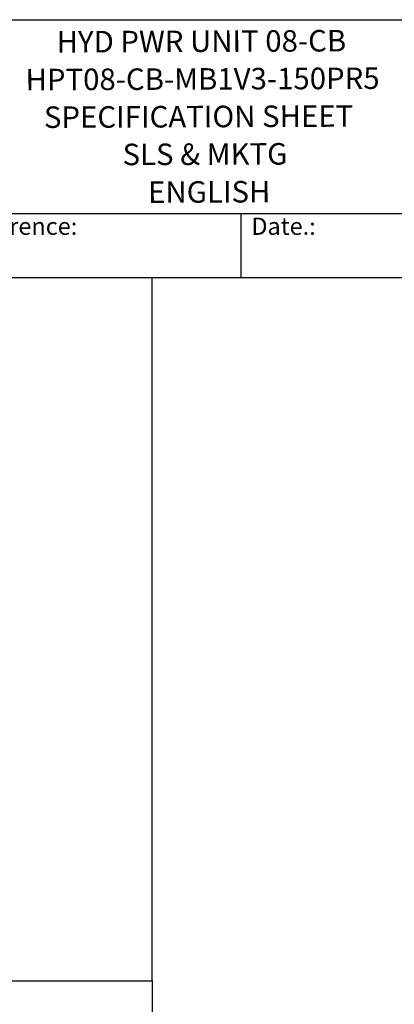
# Model space of a CAD drawing. Units: millimetres. Extents: x 191 to 1900, y 18 to 2476.
# Drawn here: x 894 to 1289, y 1437 to 2476 of the extents above; entities that cross this region are included whole.
import ezdxf
from ezdxf.enums import TextEntityAlignment as Align

# ---------------------------------------------------------------- set-up
doc = ezdxf.new("R2010")
doc.units = ezdxf.units.MM
doc.header["$LTSCALE"] = 9.090909
for name, color, linetype, lineweight in [('Sketch Geometry(Hillmar_metric)', 7, 'Continuous', 25), ('Symbols(Hillmar_metric)', 7, 'Continuous', 18), ('Visible Edges(Hillmar_metric)', 7, 'Continuous', 25)]:
    doc.layers.add(name, color=color, linetype=linetype, lineweight=lineweight)
doc.styles.add('Hillmar_Imperial_Parts_List', font='arial.ttf')
doc.styles.add('Text Style48', font='arial.ttf')
doc.styles.add('Text Style95', font='arial.ttf')
doc.styles.add('Text Style96', font='arialbd.ttf')

# ---------------------------------------------------------------- blocks, each defined once
blk = doc.blocks.new('Borders Default Border')
at = {"layer": 'Sketch Geometry(Hillmar_metric)', "flags": 128}
blk.add_lwpolyline([(21, 12), (21, 272.4), (209, 272.4), (209, 12), (21, 12)], dxfattribs=at)
blk = doc.blocks.new('Title Blocks Hillmar_Metric')
at = {"layer": 'Visible Edges(Hillmar_metric)'}
for p, q in [((25.42, 271.67), (213.42, 271.67)), ((70.42, 249.17), (213.42, 249.17)), ((128.42, 249.17), (128.42, 241.67)), ((213.42, 241.67), (25.42, 241.67))]:
    blk.add_line(p, q, dxfattribs=at)
at = {"layer": 'Symbols(Hillmar_metric)', "color": 7, "char_height": 2, "attachment_point": 4, "style": 'Hillmar_Imperial_Parts_List'}
for s, insert, width in [('  Company / Project Reference:', (70.42, 247.42), 44.6915), ('  Date.:', (128.42, 247.42), 17.1049)]:
    blk.add_mtext(s, dxfattribs=dict(at, insert=insert, width=width))
at = {"layer": 'Symbols(Hillmar_metric)', "color": 7}
for tag, p, height, style in [('<Line1>_001', (107.05, 267.85), 2.5, 'Text Style96'), ('<Line2>_001', (103.51, 263.46), 2.5, 'Text Style96'), ('<Line3>_001', (105.6, 259.09), 2.5, 'Text Style96'), ('<Line4>_001', (114.7, 254.76), 2.5, 'Text Style96'), ('<Line5>_001', (117.67, 250.39), 2.5, 'Text Style96'), ('<Form_Number>_001', (169.54, 249.94), 2.5, 'Text Style48'), ('<Page>_001', (153.84, 242.55), 2.2, 'Text Style95')]:
    blk.add_attdef(tag, p, '', height=height, rotation=0.2344, dxfattribs=dict(at, style=style))
at = {"layer": 'Symbols(Hillmar_metric)', "color": 7, "style": 'Text Style48'}
for tag, p in [('<Sheet_Number>', (169.92, 266.17)), ('<Job_Number>', (169.92, 258.67)), ('<Document_Package_Number.>', (169.92, 243.67))]:
    blk.add_attdef(tag, text='', height=2.5, rotation=0.2344, dxfattribs=at).set_placement(p, align=Align.MIDDLE_LEFT)
at = {"layer": 'Symbols(Hillmar_metric)', "color": 7}
for tag, height, style, p in [('<Date>', 2.2, 'Text Style95', (138.42, 243.67)), ('<Document_Package_Number_Rev..>', 2.5, 'Text Style48', (208.42, 243.67))]:
    blk.add_attdef(tag, text='', height=height, rotation=0.2344, dxfattribs=dict(at, style=style)).set_placement(p, align=Align.MIDDLE_CENTER)

msp = doc.modelspace()

# ---------------------------------------------------------------- linework, layer by layer
at = {"layer": 'Sketch Geometry(Hillmar_metric)'}
for p, q in [((1033.771, 2203.636), (190.904, 2203.636)), ((1033.771, 1461.253), (1033.771, 2203.636)), ((190.904, 1461.253), (1033.771, 1461.253)), ((190.904, 1461.253), (1033.771, 1461.253)), ((1033.771, 1461.253), (1033.771, 224.944))]:
    msp.add_line(p, q, dxfattribs=at)

# ---------------------------------------------------------------- block references
at = {"xscale": 9.090909090909092, "yscale": 9.090909090909092, "zscale": 9.090909090909092}
msp.add_blockref('Borders Default Border', (0, 0), dxfattribs=at)
ref = msp.add_blockref('Title Blocks Hillmar_Metric', (-40.172, 6.635), dxfattribs=dict(xscale=9.090909090909092, yscale=9.090909090909092, zscale=9.090909090909092))
ref.add_attrib('<Line1>_001', 'HYD PWR UNIT 08-CB', (932.973, 2441.597), dxfattribs={"layer": 'Symbols(Hillmar_metric)', "color": 7, "height": 22.72727, "rotation": 0.234385, "style": 'Text Style96'})
ref.add_attrib('<Line2>_001', 'HPT08-CB-MB1V3-150PR5', (900.185, 2401.698), dxfattribs={"layer": 'Symbols(Hillmar_metric)', "color": 7, "height": 22.72727, "rotation": 0.234385, "style": 'Text Style96'})
ref.add_attrib('<Line3>_001', 'SPECIFICATION SHEET', (919.617, 2362.005), dxfattribs={"layer": 'Symbols(Hillmar_metric)', "color": 7, "height": 22.72727, "rotation": 0.234385, "style": 'Text Style96'})
ref.add_attrib('<Line4>_001', 'SLS & MKTG', (1002.541, 2322.657), dxfattribs={"layer": 'Symbols(Hillmar_metric)', "color": 7, "height": 22.7273, "rotation": 0.234385, "style": 'Text Style96'})
ref.add_attrib('<Line5>_001', 'ENGLISH', (1029.548, 2282.901), dxfattribs={"layer": 'Symbols(Hillmar_metric)', "color": 7, "height": 22.7273, "rotation": 0.234385, "style": 'Text Style96'})

doc.saveas('drawing.dxf')
